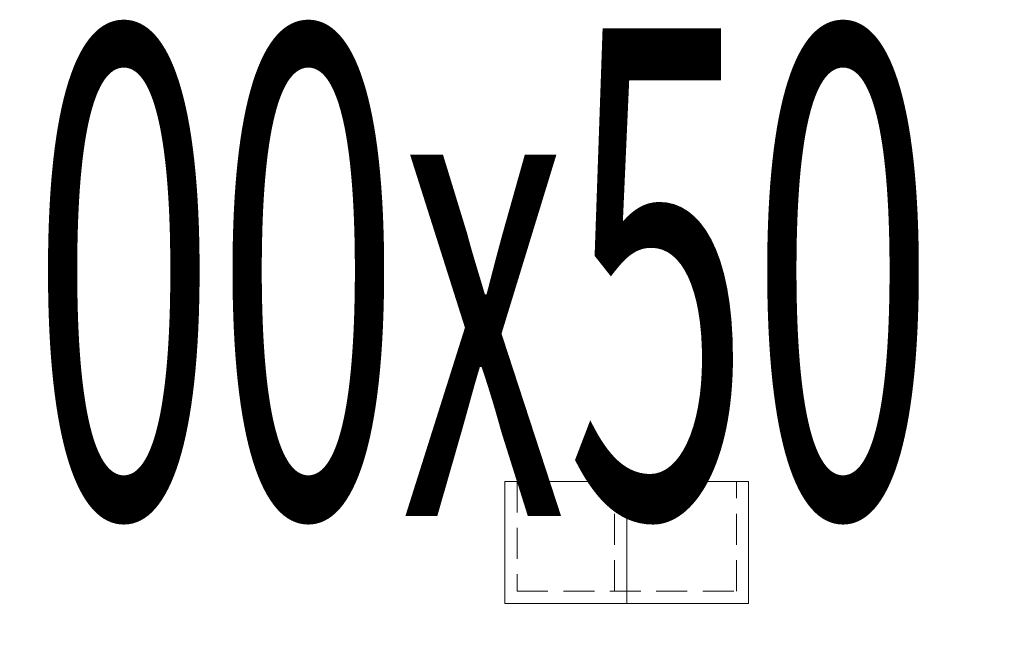
# Model space of a CAD drawing. Units: millimetres. Extents: x 0 to 85601, y -46400 to 1459.
# Drawn here: x 19206 to 19610, y -16094 to -15838 of the extents above; entities that cross this region are included whole.
import ezdxf
from ezdxf.enums import TextEntityAlignment as Align

# ---------------------------------------------------------------- set-up
doc = ezdxf.new("R2010")
doc.units = ezdxf.units.MM
doc.linetypes.add('штриховая', pattern=[19.05, 12.7, -6.35])
doc.layers.add('ПР_Лотки', color=30, linetype='Continuous', lineweight=20)
for name, color, linetype in [('ПР_Лотки_Масса', 150, 'Continuous'), ('ПР_Лоток_Марка', 132, 'Continuous'), ('ПР_Лоток_Наименование', 5, 'Continuous'), ('ПР_Лоток_Тип_А', 252, 'Continuous'), ('ПР_Лоток_Фирма', 30, 'Continuous')]:
    doc.layers.add(name, color=color, linetype=linetype)
doc.layers.add('ПР_Лоток_Артикул', color=60, linetype='Continuous', plot=False)
doc.styles.add('Атрибут ПР', font='isocpeui.ttf', dxfattribs={"width": 0.8})

# ---------------------------------------------------------------- blocks, each defined once
blk = doc.blocks.new('*U132')
at = {"color": 0, "linetype": 'Continuous', "lineweight": -2}
for points in [[(0, 50), (0, 0), (100, 0), (100, 50)], [(50, 0), (50, 50)]]:
    blk.add_lwpolyline(points, dxfattribs=at)
at = {"color": 0, "linetype": 'Continuous', "lineweight": 0}
blk.add_lwpolyline([(0, 50), (100, 50)], dxfattribs=at)
at = {"color": 0, "linetype": 'штриховая', "lineweight": 0}
for points in [[(5, 50), (5, 5), (95, 5), (95, 50)], [(45, 5), (45, 50)]]:
    blk.add_lwpolyline(points, dxfattribs=at)
at = {"layer": 'ПР_Лотки_Масса', "linetype": 'ByBlock', "lineweight": -2, "style": 'Атрибут ПР', "width": 0.8, "flags": 9}
blk.add_attdef('МАССА', (290.86, -28.63), '', height=20, dxfattribs=at)
at = {"layer": 'ПР_Лоток_Артикул', "linetype": 'ByBlock', "lineweight": -2, "style": 'Атрибут ПР', "width": 0.8, "flags": 9}
for tag, p in [('АРТИКУЛ', (290.86, -198.63)), ('ЕДИНИЦА_ИЗМЕРЕНИЯ', (290.86, -258.63))]:
    blk.add_attdef(tag, p, '', height=20, dxfattribs=at)
at = {"layer": 'ПР_Лоток_Марка', "linetype": 'ByBlock', "lineweight": -2, "style": 'Атрибут ПР', "width": 0.8, "flags": 9}
blk.add_attdef('МАРКА', (290.86, -88.63), '', height=20, dxfattribs=at)
at = {"layer": 'ПР_Лоток_Наименование', "linetype": 'ByBlock', "lineweight": -2, "style": 'Атрибут ПР', "width": 0.8, "flags": 9}
blk.add_attdef('НАИМЕНОВАНИЕ', (290.86, -58.63), '', height=20, dxfattribs=at)
at = {"layer": 'ПР_Лоток_Тип_А', "linetype": 'ByBlock', "lineweight": -2, "style": 'Атрибут ПР', "width": 0.5, "flags": 8}
blk.add_attdef('ТИП_А', text='', height=2, dxfattribs=at).set_placement((50, 135.85), align=Align.MIDDLE_CENTER)
at = {"layer": 'ПР_Лоток_Фирма', "linetype": 'ByBlock', "lineweight": -2, "style": 'Атрибут ПР', "width": 0.8, "flags": 9}
blk.add_attdef('ФИРМА', (290.86, -228.63), '', height=20, dxfattribs=at)

msp = doc.modelspace()

# ---------------------------------------------------------------- block references
at = {"layer": 'ПР_Лотки'}
ref = msp.add_blockref('*U132', (19405.18, -16077.72), dxfattribs=at)
ref.add_attrib('ТИП_А', '50х100х50 0,7мм', dxfattribs={"layer": 'ПР_Лоток_Тип_А', "linetype": 'ByBlock', "lineweight": -2, "height": 200, "style": 'Атрибут ПР', "width": 0.5}).set_placement((19455.18, -15941.86), align=Align.MIDDLE_CENTER)

doc.saveas('drawing.dxf')
